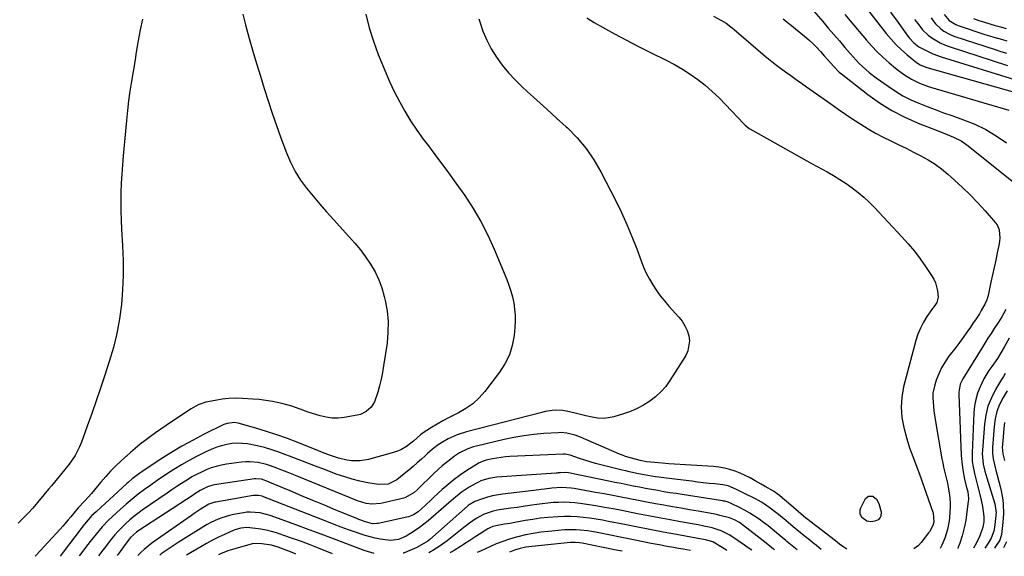
# Model space of a CAD drawing. Units: inches. Extents: x 1820413 to 1825653, y 431586 to 436888.
# Drawn here: x 1822653 to 1823131, y 431605 to 431866 of the extents above; entities that cross this region are included whole.
import ezdxf

# ---------------------------------------------------------------- set-up
doc = ezdxf.new("R2010")
doc.units = ezdxf.units.IN
doc.header["$MEASUREMENT"] = 0
doc.layers.add('7', color=7, linetype='Continuous')
doc.layers.add('8', color=7, linetype='Continuous')

msp = doc.modelspace()

# ---------------------------------------------------------------- linework, layer by layer
at = {"layer": '7', "color": 18}
for points in [[(1823056.17, 431881.89, 1968), (1823074.05, 431858.86, 1968), (1823076.38, 431856.06, 1968), (1823078.82, 431853.37, 1968), (1823081.44, 431850.86, 1968), (1823084.18, 431848.46, 1968), (1823088.74, 431844.73, 1968), (1823090.49, 431843.59, 1968), (1823092.43, 431842.78, 1968), (1823093.76, 431842.35, 1968), (1823143.91, 431828.28, 1968)], [(1823034.05, 431875.22, 1972), (1823043.12, 431864.64, 1972), (1823045.82, 431861.5, 1972), (1823048.52, 431858.35, 1972), (1823051.23, 431855.21, 1972), (1823053.93, 431852.07, 1972), (1823056.51, 431849.06, 1972), (1823059.41, 431845.86, 1972), (1823060.93, 431844.32, 1972), (1823064.07, 431841.36, 1972), (1823065.71, 431839.95, 1972), (1823069.12, 431837.31, 1972), (1823074.88, 431833.15, 1972), (1823078.45, 431830.77, 1972), (1823082.11, 431828.57, 1972), (1823085.93, 431826.65, 1972), (1823089.84, 431824.92, 1972), (1823093.85, 431823.35, 1972), (1823097.86, 431821.81, 1972), (1823101.9, 431820.33, 1972), (1823105.94, 431818.88, 1972), (1823111.53, 431816.92, 1972), (1823117.08, 431814.68, 1972), (1823122.46, 431812.11, 1972), (1823127.57, 431809.04, 1972), (1823132.5, 431805.65, 1972)], [(1822761.02, 431868.19, 1984), (1822762.33, 431862.99, 1984), (1822764.21, 431856.42, 1984), (1822765.96, 431850.32, 1984), (1822767.75, 431844.24, 1984), (1822769.57, 431838.16, 1984), (1822771.42, 431832.1, 1984), (1822773.34, 431826.05, 1984), (1822775.33, 431820.03, 1984), (1822777.41, 431814.04, 1984), (1822779.55, 431808.08, 1984), (1822782.23, 431800.81, 1984), (1822784.19, 431796.21, 1984), (1822786.43, 431791.77, 1984), (1822789.09, 431787.57, 1984), (1822792.04, 431783.53, 1984), (1822795.25, 431779.64, 1984), (1822798.5, 431775.8, 1984), (1822801.83, 431772.03, 1984), (1822805.2, 431768.29, 1984), (1822812.69, 431760.17, 1984), (1822815.53, 431756.93, 1984), (1822818.25, 431753.61, 1984), (1822820.79, 431750.14, 1984), (1822823.22, 431746.59, 1984), (1822825.35, 431742.88, 1984), (1822827.21, 431739.06, 1984), (1822828.67, 431735.07, 1984), (1822829.86, 431730.96, 1984), (1822830.31, 431729.04, 1984), (1822831.21, 431723.88, 1984), (1822831.72, 431718.69, 1984), (1822831.65, 431713.49, 1984), (1822831.18, 431708.26, 1984), (1822829.55, 431697.18, 1984), (1822829, 431693.93, 1984), (1822828.36, 431690.71, 1984), (1822827.58, 431687.52, 1984), (1822826.7, 431684.35, 1984), (1822825.16, 431679.68, 1984), (1822823.48, 431677.02, 1984), (1822821.1, 431674.9, 1984), (1822818.28, 431673.54, 1984), (1822816.73, 431673.14, 1984), (1822810.36, 431672.07, 1984), (1822807.4, 431671.79, 1984), (1822804.46, 431671.77, 1984), (1822801.54, 431672.16, 1984), (1822798.64, 431672.82, 1984), (1822794.94, 431673.96, 1984), (1822792.9, 431674.64, 1984), (1822788.86, 431676.12, 1984), (1822784.81, 431677.54, 1984), (1822780.67, 431678.67, 1984), (1822778.57, 431679.17, 1984), (1822775.42, 431679.83, 1984), (1822772.25, 431680.37, 1984), (1822769.06, 431680.76, 1984), (1822765.85, 431681.03, 1984), (1822760.89, 431681.32, 1984), (1822757.56, 431681.39, 1984), (1822754.24, 431681.28, 1984), (1822750.94, 431680.92, 1984), (1822747.65, 431680.39, 1984), (1822743.03, 431679.46, 1984), (1822739.31, 431678.21, 1984), (1822735.88, 431676.27, 1984), (1822726.3, 431669.92, 1984), (1822723.71, 431668.18, 1984), (1822721.14, 431666.42, 1984), (1822718.59, 431664.62, 1984), (1822716.06, 431662.79, 1984), (1822713.57, 431660.91, 1984), (1822711.12, 431658.99, 1984), (1822708.73, 431656.99, 1984), (1822706.37, 431654.95, 1984), (1822701.94, 431651, 1984), (1822699.31, 431648.54, 1984), (1822696.76, 431646.01, 1984), (1822694.34, 431643.35, 1984), (1822692, 431640.62, 1984), (1822690.43, 431638.69, 1984), (1822687.39, 431635.08, 1984), (1822684.23, 431631.57, 1984), (1822681.02, 431628.11, 1984), (1822679.94, 431626.89, 1984), (1822679.42, 431626.26, 1984), (1822677.4, 431623.78, 1984), (1822676.12, 431622.23, 1984), (1822673.49, 431619.19, 1984), (1822672.15, 431617.69, 1984), (1822660.54, 431605.03, 1984), (1822659.99, 431604.51, 1984)], [(1822820.87, 431868.23, 1982), (1822822.57, 431861.61, 1982), (1822824.64, 431855.09, 1982), (1822826.95, 431848.65, 1982), (1822828.17, 431845.56, 1982), (1822830.23, 431840.53, 1982), (1822832.41, 431835.55, 1982), (1822834.74, 431830.64, 1982), (1822837.19, 431825.78, 1982), (1822839.83, 431821.03, 1982), (1822842.62, 431816.38, 1982), (1822845.64, 431811.87, 1982), (1822848.8, 431807.45, 1982), (1822851.29, 431804.16, 1982), (1822855.78, 431798.16, 1982), (1822860.23, 431792.13, 1982), (1822864.61, 431786.06, 1982), (1822868.96, 431779.96, 1982), (1822873.06, 431773.72, 1982), (1822876.88, 431767.32, 1982), (1822880.26, 431760.68, 1982), (1822883.35, 431753.88, 1982), (1822889.43, 431739.23, 1982), (1822890.5, 431736.43, 1982), (1822891.44, 431733.58, 1982), (1822892.2, 431730.69, 1982), (1822892.83, 431727.75, 1982), (1822893.25, 431724.79, 1982), (1822893.51, 431721.82, 1982), (1822893.51, 431718.83, 1982), (1822893.35, 431715.84, 1982), (1822892.97, 431711.88, 1982), (1822892.09, 431707.07, 1982), (1822890.7, 431702.45, 1982), (1822888.56, 431698.14, 1982), (1822885.91, 431694.02, 1982), (1822878.72, 431684.71, 1982), (1822875.93, 431681.58, 1982), (1822872.91, 431678.75, 1982), (1822869.52, 431676.37, 1982), (1822865.88, 431674.28, 1982), (1822863.99, 431673.36, 1982), (1822861.14, 431671.92, 1982), (1822858.33, 431670.41, 1982), (1822855.58, 431668.8, 1982), (1822852.86, 431667.13, 1982), (1822848.32, 431664.21, 1982), (1822847.51, 431663.64, 1982), (1822844, 431660.55, 1982), (1822840.66, 431657.99, 1982), (1822837.84, 431656.3, 1982), (1822836.33, 431655.67, 1982), (1822834.77, 431655.15, 1982), (1822822.26, 431651.67, 1982), (1822818.09, 431650.93, 1982), (1822813.85, 431651, 1982), (1822811.66, 431651.32, 1982), (1822807.63, 431652.26, 1982), (1822803.69, 431653.6, 1982), (1822799.79, 431655.07, 1982), (1822797.86, 431655.83, 1982), (1822787.75, 431659.89, 1982), (1822782.72, 431661.81, 1982), (1822777.65, 431663.62, 1982), (1822772.53, 431665.27, 1982), (1822767.37, 431666.8, 1982), (1822758.72, 431669.21, 1982), (1822756.97, 431669.53, 1982), (1822753.45, 431669.2, 1982), (1822751.8, 431668.57, 1982), (1822742.31, 431663.87, 1982), (1822736.82, 431661.03, 1982), (1822731.41, 431658.05, 1982), (1822726.1, 431654.88, 1982), (1822720.88, 431651.58, 1982), (1822711.86, 431645.64, 1982), (1822710.89, 431644.99, 1982), (1822707.19, 431642.17, 1982), (1822705.42, 431640.65, 1982), (1822704.55, 431639.87, 1982), (1822689.64, 431626.19, 1982), (1822687.68, 431624.29, 1982), (1822685.83, 431622.29, 1982), (1822684.07, 431620.21, 1982), (1822683.22, 431619.15, 1982), (1822682.39, 431618.07, 1982), (1822673.61, 431606.51, 1982), (1822672.17, 431604.62, 1982)], [(1822989.98, 431867.25, 1976), (1822993.57, 431865.39, 1976), (1822996.1, 431863.87, 1976), (1822998.46, 431862.09, 1976), (1822999.23, 431861.47, 1976), (1822999.99, 431860.84, 1976), (1823015.15, 431847.89, 1976), (1823017.57, 431845.88, 1976), (1823020.02, 431843.92, 1976), (1823022.52, 431842.02, 1976), (1823025.05, 431840.16, 1976), (1823027.61, 431838.34, 1976), (1823030.18, 431836.52, 1976), (1823032.74, 431834.71, 1976), (1823035.31, 431832.9, 1976), (1823047.1, 431824.58, 1976), (1823050.65, 431822.11, 1976), (1823054.22, 431819.65, 1976), (1823057.81, 431817.24, 1976), (1823061.69, 431814.66, 1976), (1823065.22, 431812.45, 1976), (1823068.8, 431810.35, 1976), (1823072.48, 431808.41, 1976), (1823076.21, 431806.57, 1976), (1823080.12, 431804.73, 1976), (1823083.73, 431802.99, 1976), (1823087.32, 431801.2, 1976), (1823090.9, 431799.39, 1976), (1823094.38, 431797.42, 1976), (1823097.75, 431795.3, 1976), (1823100.94, 431792.94, 1976), (1823104.03, 431790.41, 1976), (1823107.27, 431787.54, 1976), (1823111.14, 431783.99, 1976), (1823114.91, 431780.34, 1976), (1823118.53, 431776.55, 1976), (1823122.07, 431772.66, 1976), (1823127.18, 431766.81, 1976), (1823127.96, 431765.72, 1976), (1823128.99, 431763.32, 1976), (1823129.29, 431759.28, 1976), (1823129.15, 431757.92, 1976), (1823128.94, 431756.57, 1976), (1823128.02, 431752.11, 1976), (1823127.27, 431748.53, 1976), (1823126.52, 431744.96, 1976), (1823125.74, 431741.39, 1976), (1823124.96, 431737.82, 1976), (1823123.54, 431731.41, 1976), (1823122.92, 431729.26, 1976), (1823122.06, 431727.2, 1976), (1823120.27, 431724.08, 1976), (1823119.33, 431722.54, 1976), (1823117.38, 431719.52, 1976), (1823116.37, 431718.03, 1976), (1823114.96, 431715.99, 1976), (1823113.22, 431713.51, 1976), (1823111.45, 431711.04, 1976), (1823109.65, 431708.6, 1976), (1823107.82, 431706.17, 1976), (1823104.53, 431701.85, 1976), (1823102.65, 431699.11, 1976), (1823100.97, 431696.27, 1976), (1823099.57, 431693.28, 1976), (1823098.37, 431690.19, 1976), (1823097.63, 431687.94, 1976), (1823096.73, 431683.8, 1976), (1823096.63, 431681.69, 1976), (1823096.96, 431677.42, 1976), (1823097.24, 431675.29, 1976), (1823097.89, 431671.03, 1976), (1823101.12, 431651.93, 1976), (1823101.48, 431649.94, 1976), (1823101.88, 431647.95, 1976), (1823102.8, 431644.01, 1976), (1823103.75, 431640.07, 1976), (1823104.15, 431638.22, 1976), (1823104.84, 431634.48, 1976), (1823105.11, 431630.72, 1976), (1823105.09, 431628.82, 1976), (1823104.81, 431623.25, 1976), (1823104.69, 431621.8, 1976), (1823103.89, 431617.51, 1976), (1823102.52, 431613.34, 1976), (1823101.11, 431609.94, 1976), (1823100.29, 431608.31, 1976)], [(1823076.03, 431869.29, 1966), (1823079.3, 431864.82, 1966), (1823084.56, 431857.61, 1966), (1823085.21, 431856.76, 1966), (1823087.38, 431854.37, 1966), (1823089.91, 431852.4, 1966), (1823090.84, 431851.86, 1966), (1823094.67, 431849.87, 1966), (1823096.63, 431848.98, 1966), (1823100.67, 431847.51, 1966), (1823138.47, 431835.79, 1966)], [(1823095.85, 431866.53, 1962), (1823096.86, 431865.02, 1962), (1823097.96, 431863.6, 1962), (1823100.54, 431861.08, 1962), (1823102, 431860.01, 1962), (1823105.15, 431858.29, 1962), (1823106.83, 431857.63, 1962), (1823127.56, 431850.86, 1962), (1823129.2, 431850.33, 1962), (1823132.49, 431849.35, 1962)], [(1822712.2, 431865.89, 1986), (1822711.17, 431860.7, 1986), (1822710.22, 431855.49, 1986), (1822710.05, 431854.5, 1986), (1822709.24, 431849.78, 1986), (1822708.45, 431845.05, 1986), (1822707.66, 431840.32, 1986), (1822706.87, 431835.58, 1986), (1822706.15, 431830.85, 1986), (1822705.49, 431826.1, 1986), (1822704.93, 431821.34, 1986), (1822704.44, 431816.57, 1986), (1822702.85, 431799.39, 1986), (1822702.48, 431794.93, 1986), (1822702.17, 431790.47, 1986), (1822701.94, 431786, 1986), (1822701.77, 431781.53, 1986), (1822701.7, 431777.06, 1986), (1822701.71, 431772.59, 1986), (1822701.84, 431768.12, 1986), (1822702.05, 431763.65, 1986), (1822702.54, 431755.58, 1986), (1822702.79, 431748.44, 1986), (1822702.83, 431741.31, 1986), (1822702.52, 431734.18, 1986), (1822701.99, 431727.05, 1986), (1822701.05, 431719.98, 1986), (1822699.81, 431712.98, 1986), (1822698.1, 431706.07, 1986), (1822696.08, 431699.23, 1986), (1822693.88, 431692.58, 1986), (1822691.8, 431686.37, 1986), (1822689.69, 431680.17, 1986), (1822687.53, 431673.98, 1986), (1822685.35, 431667.81, 1986), (1822682.58, 431660.06, 1986), (1822681.67, 431657.82, 1986), (1822679.42, 431653.54, 1986), (1822678.09, 431651.52, 1986), (1822676.55, 431649.42, 1986), (1822675.17, 431647.61, 1986), (1822672.32, 431644.09, 1986), (1822670.86, 431642.35, 1986), (1822667.94, 431638.88, 1986), (1822666.48, 431637.14, 1986), (1822658.83, 431628, 1986), (1822656.57, 431625.45, 1986), (1822654.21, 431623, 1986), (1822651.7, 431620.69, 1986)], [(1822928.42, 431866.45, 1978), (1822931.98, 431864.16, 1978), (1822936.04, 431861.87, 1978), (1822941.81, 431858.67, 1978), (1822947.62, 431855.55, 1978), (1822953.48, 431852.53, 1978), (1822959.38, 431849.59, 1978), (1822966.98, 431845.87, 1978), (1822970.99, 431843.77, 1978), (1822974.91, 431841.52, 1978), (1822978.71, 431839.06, 1978), (1822982.41, 431836.45, 1978), (1822985.97, 431833.64, 1978), (1822989.41, 431830.71, 1978), (1822992.7, 431827.6, 1978), (1822995.88, 431824.37, 1978), (1823004.76, 431814.87, 1978), (1823005.42, 431814.19, 1978), (1823007.27, 431812.69, 1978), (1823007.67, 431812.44, 1978), (1823017.19, 431807.04, 1978), (1823022.37, 431804.13, 1978), (1823027.56, 431801.23, 1978), (1823032.77, 431798.36, 1978), (1823037.99, 431795.51, 1978), (1823045.25, 431791.58, 1978), (1823048.41, 431789.78, 1978), (1823051.51, 431787.9, 1978), (1823054.52, 431785.89, 1978), (1823057.49, 431783.79, 1978), (1823060.35, 431781.56, 1978), (1823063.12, 431779.23, 1978), (1823065.76, 431776.75, 1978), (1823068.31, 431774.17, 1978), (1823081.6, 431759.99, 1978), (1823084.7, 431756.52, 1978), (1823087.69, 431752.95, 1978), (1823090.49, 431749.25, 1978), (1823093.18, 431745.45, 1978), (1823096.09, 431741.11, 1978), (1823097.1, 431739.36, 1978), (1823097.95, 431737.54, 1978), (1823098.95, 431733.64, 1978), (1823099.3, 431730.5, 1978), (1823098.56, 431728.03, 1978), (1823097.58, 431726.5, 1978), (1823097.07, 431725.75, 1978), (1823096.55, 431725, 1978), (1823093.84, 431721.14, 1978), (1823092.13, 431718.39, 1978), (1823090.62, 431715.55, 1978), (1823089.42, 431712.56, 1978), (1823088.43, 431709.47, 1978), (1823082.49, 431686.95, 1978), (1823081.59, 431681.99, 1978), (1823081.22, 431677.03, 1978), (1823081.63, 431672.08, 1978), (1823082.57, 431667.12, 1978), (1823084.07, 431661.61, 1978), (1823085.4, 431657.26, 1978), (1823086.17, 431655.13, 1978), (1823087.84, 431650.9, 1978), (1823089.45, 431646.65, 1978), (1823090.22, 431644.51, 1978), (1823096.68, 431626.07, 1978), (1823096.81, 431625.69, 1978), (1823097.12, 431621.08, 1978), (1823096.68, 431619.57, 1978), (1823095.01, 431616.5, 1978), (1823094.57, 431615.88, 1978), (1823090.95, 431611.19, 1978), (1823089.72, 431609.85, 1978), (1823087.42, 431608.19, 1978)], [(1823023.85, 431866, 1974), (1823025.86, 431864.37, 1974), (1823027.87, 431862.74, 1974), (1823029.88, 431861.1, 1974), (1823034.23, 431857.54, 1974), (1823036.29, 431855.78, 1974), (1823038.3, 431853.95, 1974), (1823040.21, 431852.03, 1974), (1823042.07, 431850.05, 1974), (1823043.89, 431848.01, 1974), (1823045.68, 431846, 1974), (1823048.34, 431842.96, 1974), (1823051.16, 431840.03, 1974), (1823052.2, 431839.16, 1974), (1823065, 431829.2, 1974), (1823070.77, 431825.1, 1974), (1823076.75, 431821.34, 1974), (1823083.03, 431818.12, 1974), (1823089.51, 431815.25, 1974), (1823098.87, 431811.58, 1974), (1823100.83, 431810.81, 1974), (1823104.72, 431809.24, 1974), (1823106.67, 431808.44, 1974), (1823110.4, 431806.58, 1974), (1823112.15, 431805.44, 1974), (1823113.83, 431804.21, 1974), (1823136.75, 431785.83, 1974)], [(1823087.79, 431865.69, 1964), (1823089.32, 431863.66, 1964), (1823091.61, 431860.64, 1964), (1823094.38, 431858.09, 1964), (1823096.21, 431856.78, 1964), (1823100.27, 431854.32, 1964), (1823102.43, 431853.35, 1964), (1823104.65, 431852.51, 1964), (1823133.02, 431843.32, 1964)], [(1823116.5, 431866.1, 1958), (1823119.11, 431865.23, 1958), (1823121.74, 431864.39, 1958), (1823124.37, 431863.59, 1958), (1823127.01, 431862.8, 1958), (1823129.66, 431862.04, 1958), (1823132.31, 431861.29, 1958)], [(1823132.17, 431724.51, 1974), (1823130.2, 431721.06, 1974), (1823128.57, 431718.48, 1974), (1823126.56, 431715.38, 1974), (1823125.01, 431712.98, 1974), (1823123.47, 431710.56, 1974), (1823121.95, 431708.14, 1974), (1823120.44, 431705.71, 1974), (1823111.24, 431690.83, 1974), (1823110.02, 431688.18, 1974), (1823109.44, 431685.31, 1974), (1823109.38, 431684.33, 1974), (1823109.38, 431683.35, 1974), (1823110.53, 431653.61, 1974), (1823110.91, 431648.94, 1974), (1823111.25, 431646.62, 1974), (1823112.15, 431642.01, 1974), (1823112.94, 431638.59, 1974), (1823113.66, 431635.82, 1974), (1823114.02, 431632.6, 1974), (1823113.99, 431631.95, 1974), (1823113.93, 431631.3, 1974), (1823113.09, 431624.75, 1974), (1823112.69, 431622.17, 1974), (1823112.21, 431619.61, 1974), (1823111.6, 431617.07, 1974), (1823110.9, 431614.55, 1974), (1823109.8, 431610.91, 1974), (1823109.07, 431608.9, 1974), (1823108.84, 431608.38, 1974)], [(1823133.85, 431710.7, 1972), (1823131.33, 431706.18, 1972), (1823129.78, 431703.45, 1972), (1823128.15, 431700.77, 1972), (1823125.33, 431696.89, 1972), (1823123.96, 431694.92, 1972), (1823121.52, 431690.81, 1972), (1823120.45, 431688.67, 1972), (1823119.69, 431687.01, 1972), (1823118.49, 431683.96, 1972), (1823117.54, 431680.85, 1972), (1823116.96, 431677.64, 1972), (1823116.63, 431674.38, 1972), (1823115.79, 431654.89, 1972), (1823115.88, 431650.85, 1972), (1823116.12, 431648.84, 1972), (1823116.9, 431644.85, 1972), (1823117.36, 431642.87, 1972), (1823118.37, 431638.93, 1972), (1823119.89, 431633.34, 1972), (1823120.73, 431629.62, 1972), (1823121.03, 431627.74, 1972), (1823121.46, 431623.74, 1972), (1823121.46, 431621.21, 1972), (1823121, 431618.73, 1972), (1823119.48, 431614.5, 1972), (1823117.92, 431611, 1972), (1823116.52, 431608.44, 1972)], [(1823132.77, 431685.01, 1968), (1823130.82, 431681.79, 1968), (1823129.19, 431678.43, 1968), (1823127.87, 431674.99, 1968), (1823127.02, 431671.39, 1968), (1823126.47, 431667.71, 1968), (1823125.66, 431657.48, 1968), (1823125.64, 431654.67, 1968), (1823126.02, 431651.88, 1968), (1823126.65, 431649.12, 1968), (1823126.99, 431647.75, 1968), (1823127.35, 431646.37, 1968), (1823129.46, 431638.52, 1968), (1823129.97, 431636.36, 1968), (1823130.69, 431632.01, 1968), (1823130.91, 431629.81, 1968), (1823131.02, 431625.39, 1968), (1823130.92, 431623.19, 1968), (1823130.75, 431620.98, 1968), (1823130.14, 431615.13, 1968), (1823129.22, 431612.43, 1968), (1823127.22, 431609.34, 1968), (1823126.71, 431608.53, 1968)], [(1823131.58, 431669.65, 1966), (1823131.15, 431666.77, 1966), (1823130.52, 431658.77, 1966), (1823130.48, 431657.67, 1966), (1823130.8, 431654.4, 1966), (1823131.52, 431651.16, 1966)], [(1823054.88, 431607.91, 1978), (1823053.39, 431608.94, 1978), (1823051.34, 431610.45, 1978), (1823050.32, 431611.22, 1978), (1823049.31, 431611.99, 1978), (1823040.23, 431618.96, 1978), (1823036.93, 431621.54, 1978), (1823035.64, 431622.6, 1978), (1823034.99, 431623.14, 1978), (1823025.32, 431631.34, 1978), (1823024.68, 431631.88, 1978), (1823022.05, 431634.1, 1978), (1823019.14, 431636.14, 1978), (1823015.17, 431638.4, 1978), (1823013.2, 431639.55, 1978), (1823010.2, 431641.31, 1978), (1823007.84, 431642.62, 1978), (1823005.43, 431643.84, 1978), (1823002.97, 431644.92, 1978), (1823000.47, 431645.92, 1978), (1822997.9, 431646.74, 1978), (1822995.31, 431647.41, 1978), (1822992.67, 431647.85, 1978), (1822990, 431648.14, 1978), (1822968.31, 431649.55, 1978), (1822966.6, 431649.67, 1978), (1822963.18, 431649.94, 1978), (1822959.3, 431650.28, 1978), (1822957.44, 431650.5, 1978), (1822954.37, 431651.06, 1978), (1822950.16, 431652.18, 1978), (1822947.22, 431653.14, 1978), (1822945.78, 431653.69, 1978), (1822944.35, 431654.27, 1978), (1822925.23, 431662.49, 1978), (1822922.64, 431663.47, 1978), (1822918.62, 431664.45, 1978), (1822915.88, 431664.67, 1978), (1822914.5, 431664.64, 1978), (1822907.49, 431664.18, 1978), (1822902.61, 431663.74, 1978), (1822897.76, 431663.13, 1978), (1822892.95, 431662.29, 1978), (1822888.16, 431661.28, 1978), (1822874.73, 431658.11, 1978), (1822873.29, 431657.72, 1978), (1822870.48, 431656.76, 1978), (1822866.47, 431654.8, 1978), (1822863.99, 431653.16, 1978), (1822862.15, 431651.81, 1978), (1822860.07, 431650.21, 1978), (1822858.04, 431648.54, 1978), (1822856.08, 431646.79, 1978), (1822854.17, 431644.98, 1978), (1822845.93, 431636.81, 1978), (1822844.46, 431635.49, 1978), (1822840.23, 431633.07, 1978), (1822839.29, 431632.8, 1978), (1822828.2, 431630.25, 1978), (1822823.87, 431629.85, 1978), (1822820.97, 431630.19, 1978), (1822816.78, 431631.43, 1978), (1822787.47, 431643.43, 1978), (1822785.01, 431644.44, 1978), (1822782.54, 431645.43, 1978), (1822780.08, 431646.42, 1978), (1822777.61, 431647.4, 1978), (1822774.57, 431648.53, 1978), (1822772.61, 431649.15, 1978), (1822768.59, 431650.09, 1978), (1822764.51, 431650.5, 1978), (1822762.47, 431650.45, 1978), (1822760.42, 431650.27, 1978), (1822753.14, 431649.29, 1978), (1822750.6, 431648.84, 1978), (1822748.1, 431648.26, 1978), (1822745.65, 431647.48, 1978), (1822743.24, 431646.57, 1978), (1822740.89, 431645.5, 1978), (1822738.57, 431644.36, 1978), (1822736.31, 431643.11, 1978), (1822734.1, 431641.78, 1978), (1822731.27, 431639.98, 1978), (1822728.89, 431638.43, 1978), (1822726.52, 431636.85, 1978), (1822724.17, 431635.25, 1978), (1822712.11, 431626.91, 1978), (1822710.04, 431625.42, 1978), (1822708.01, 431623.87, 1978), (1822706.05, 431622.23, 1978), (1822704.13, 431620.54, 1978), (1822702.3, 431618.77, 1978), (1822700.52, 431616.94, 1978), (1822698.84, 431615.02, 1978), (1822697.22, 431613.05, 1978), (1822693.57, 431608.35, 1978), (1822692.95, 431607.56, 1978), (1822691.74, 431605.98, 1978), (1822690.82, 431604.78, 1978)], [(1823042.42, 431607.81, 1976), (1823040.02, 431609.76, 1976), (1823039.01, 431610.57, 1976), (1823035.97, 431612.96, 1976), (1823034.14, 431614.41, 1976), (1823032.32, 431615.88, 1976), (1823028.71, 431618.85, 1976), (1823025.13, 431621.86, 1976), (1823021.65, 431624.81, 1976), (1823020.33, 431625.9, 1976), (1823017.62, 431627.97, 1976), (1823014.8, 431629.88, 1976), (1823013.34, 431630.78, 1976), (1823010.35, 431632.41, 1976), (1823004.83, 431635.18, 1976), (1823003.09, 431636.06, 1976), (1823001.21, 431637.04, 1976), (1822997.1, 431638.77, 1976), (1822994.49, 431639.3, 1976), (1822990.65, 431639.71, 1976), (1822987.84, 431640.01, 1976), (1822985.03, 431640.33, 1976), (1822982.23, 431640.65, 1976), (1822979.42, 431640.99, 1976), (1822967.01, 431642.49, 1976), (1822963.42, 431642.97, 1976), (1822961.63, 431643.25, 1976), (1822958.06, 431643.85, 1976), (1822956.28, 431644.18, 1976), (1822952.72, 431644.87, 1976), (1822949.1, 431645.64, 1976), (1822947.31, 431646.05, 1976), (1822945.53, 431646.48, 1976), (1822935.13, 431649.06, 1976), (1822932.53, 431649.74, 1976), (1822929.95, 431650.47, 1976), (1822927.38, 431651.28, 1976), (1822924.84, 431652.14, 1976), (1822920.23, 431653.75, 1976), (1822917.82, 431654.26, 1976), (1822917.33, 431654.28, 1976), (1822916.84, 431654.27, 1976), (1822890.99, 431652.99, 1976), (1822888.87, 431652.84, 1976), (1822884.65, 431652.3, 1976), (1822882.56, 431651.92, 1976), (1822879.4, 431651.27, 1976), (1822877.91, 431650.85, 1976), (1822876.48, 431650.23, 1976), (1822876.03, 431649.98, 1976), (1822875.59, 431649.72, 1976), (1822870.02, 431646.23, 1976), (1822866.87, 431644.12, 1976), (1822863.8, 431641.9, 1976), (1822860.87, 431639.51, 1976), (1822858.02, 431637, 1976), (1822854, 431633.26, 1976), (1822852.62, 431631.98, 1976), (1822849.84, 431629.41, 1976), (1822846.31, 431626.21, 1976), (1822844.09, 431624.73, 1976), (1822841.61, 431623.74, 1976), (1822840.75, 431623.51, 1976), (1822826.96, 431620.55, 1976), (1822826.27, 431620.44, 1976), (1822824.18, 431620.39, 1976), (1822820.64, 431621.28, 1976), (1822817.47, 431622.46, 1976), (1822816.43, 431622.88, 1976), (1822806.33, 431627.02, 1976), (1822800.74, 431629.32, 1976), (1822795.16, 431631.63, 1976), (1822789.58, 431633.96, 1976), (1822784.01, 431636.3, 1976), (1822774.23, 431640.42, 1976), (1822773.55, 431640.7, 1976), (1822770.1, 431642.01, 1976), (1822767.35, 431642.26, 1976), (1822766.79, 431642.2, 1976), (1822747.29, 431639.22, 1976), (1822746.4, 431639.05, 1976), (1822743.8, 431638.28, 1976), (1822740.36, 431636.54, 1976), (1822737.75, 431634.89, 1976), (1822736.89, 431634.33, 1976), (1822710.01, 431616.76, 1976), (1822709.35, 431616.31, 1976), (1822706.35, 431613.65, 1976), (1822703.85, 431610.31, 1976), (1822701.44, 431606.92, 1976), (1822700.45, 431605.49, 1976), (1822699.98, 431604.86, 1976)], [(1823030.68, 431607.71, 1974), (1823028.26, 431609.56, 1974), (1823026.71, 431610.83, 1974), (1823025.69, 431611.69, 1974), (1823025.18, 431612.13, 1974), (1823020.67, 431615.99, 1974), (1823018.61, 431617.71, 1974), (1823016.51, 431619.39, 1974), (1823014.36, 431621.02, 1974), (1823012.19, 431622.6, 1974), (1823009.96, 431624.1, 1974), (1823007.68, 431625.53, 1974), (1823005.34, 431626.85, 1974), (1823002.96, 431628.09, 1974), (1822998.63, 431630.23, 1974), (1822997.09, 431630.86, 1974), (1822995.48, 431631.29, 1974), (1822994.93, 431631.39, 1974), (1822994.38, 431631.49, 1974), (1822974.73, 431634.52, 1974), (1822971.76, 431634.99, 1974), (1822968.8, 431635.47, 1974), (1822965.83, 431635.96, 1974), (1822962.87, 431636.46, 1974), (1822959.91, 431636.99, 1974), (1822956.96, 431637.53, 1974), (1822954, 431638.09, 1974), (1822951.06, 431638.67, 1974), (1822951, 431638.68, 1974), (1822948.02, 431639.28, 1974), (1822945.05, 431639.88, 1974), (1822942.08, 431640.48, 1974), (1822939.1, 431641.08, 1974), (1822919.41, 431645.06, 1974), (1822917.99, 431645.25, 1974), (1822915.53, 431645.16, 1974), (1822914.5, 431645.05, 1974), (1822913.98, 431645, 1974), (1822913.47, 431644.97, 1974), (1822884.62, 431642.96, 1974), (1822880.66, 431642.37, 1974), (1822876.85, 431641.18, 1974), (1822875.64, 431640.62, 1974), (1822874.46, 431640.01, 1974), (1822871.22, 431638.16, 1974), (1822867.26, 431635.55, 1974), (1822863.59, 431632.54, 1974), (1822862.39, 431631.51, 1974), (1822861.19, 431630.47, 1974), (1822851.16, 431621.74, 1974), (1822849.14, 431620.08, 1974), (1822847.06, 431618.49, 1974), (1822844.9, 431617.01, 1974), (1822842.69, 431615.61, 1974), (1822840.46, 431614.29, 1974), (1822836.84, 431612.76, 1974), (1822832.93, 431612.23, 1974), (1822831.61, 431612.3, 1974), (1822827.93, 431612.86, 1974), (1822825.45, 431613.36, 1974), (1822823, 431613.93, 1974), (1822820.57, 431614.62, 1974), (1822818.16, 431615.4, 1974), (1822815.91, 431616.18, 1974), (1822812.4, 431617.43, 1974), (1822808.9, 431618.71, 1974), (1822805.42, 431620.03, 1974), (1822801.95, 431621.37, 1974), (1822771.13, 431633.52, 1974), (1822770.53, 431633.73, 1974), (1822768.68, 431634.14, 1974), (1822766.78, 431634.15, 1974), (1822766.15, 431634.07, 1974), (1822747.99, 431630.93, 1974), (1822747.4, 431630.81, 1974), (1822744.54, 431629.81, 1974), (1822741.67, 431628.1, 1974), (1822740.25, 431627.21, 1974), (1822737.46, 431625.37, 1974), (1822736.08, 431624.42, 1974), (1822717.5, 431611.36, 1974), (1822715.96, 431610.22, 1974), (1822712.99, 431607.78, 1974), (1822711.57, 431606.48, 1974), (1822710.02, 431604.95, 1974)], [(1823019.63, 431607.61, 1972), (1823019.14, 431607.98, 1972), (1823015.56, 431610.85, 1972), (1823014.12, 431611.99, 1972), (1823011.24, 431614.25, 1972), (1823004.04, 431619.85, 1972), (1823002.58, 431620.89, 1972), (1823000.23, 431622.21, 1972), (1822997.73, 431623.17, 1972), (1822993.1, 431624.43, 1972), (1822991.49, 431624.79, 1972), (1822989.87, 431625.1, 1972), (1822982.49, 431626.42, 1972), (1822978.35, 431627.16, 1972), (1822974.2, 431627.9, 1972), (1822970.06, 431628.63, 1972), (1822965.91, 431629.36, 1972), (1822961.77, 431630.11, 1972), (1822957.63, 431630.87, 1972), (1822953.5, 431631.67, 1972), (1822949.31, 431632.49, 1972), (1822945.16, 431633.31, 1972), (1822941, 431634.11, 1972), (1822936.83, 431634.88, 1972), (1822932.66, 431635.63, 1972), (1822922.29, 431637.46, 1972), (1822920.75, 431637.69, 1972), (1822916.08, 431637.96, 1972), (1822911.4, 431637.69, 1972), (1822907.81, 431637.25, 1972), (1822906.1, 431637.03, 1972), (1822902.67, 431636.61, 1972), (1822887.34, 431634.74, 1972), (1822882.42, 431633.88, 1972), (1822880, 431633.24, 1972), (1822877.61, 431632.51, 1972), (1822873.89, 431631.23, 1972), (1822871.11, 431629.61, 1972), (1822870.69, 431629.27, 1972), (1822870.28, 431628.92, 1972), (1822852.09, 431612.76, 1972), (1822851.06, 431611.94, 1972), (1822849.97, 431611.21, 1972), (1822845.62, 431608.84, 1972), (1822841.21, 431606.78, 1972), (1822839.15, 431606.06, 1972)], [(1822824.87, 431605.93, 1972), (1822820.11, 431607.38, 1972), (1822811.18, 431610.75, 1972), (1822805.2, 431613, 1972), (1822799.22, 431615.23, 1972), (1822793.24, 431617.46, 1972), (1822787.25, 431619.67, 1972), (1822774.33, 431624.44, 1972), (1822769.56, 431625.71, 1972), (1822764.65, 431626.07, 1972), (1822763.01, 431625.94, 1972), (1822761.38, 431625.71, 1972), (1822756.49, 431624.8, 1972), (1822754.58, 431624.38, 1972), (1822750.83, 431623.27, 1972), (1822749, 431622.57, 1972), (1822745.45, 431620.91, 1972), (1822743.73, 431619.97, 1972), (1822742.04, 431618.98, 1972), (1822729.52, 431611.18, 1972), (1822728.07, 431610.26, 1972), (1822725.21, 431608.36, 1972), (1822721.37, 431605.65, 1972), (1822720.67, 431605.04, 1972)], [(1822996.49, 431607.41, 1968), (1822996.25, 431607.56, 1968), (1822993.36, 431609.35, 1968), (1822989.62, 431611.57, 1968), (1822986.05, 431612.46, 1968), (1822983.36, 431612.98, 1968), (1822972.05, 431615.07, 1968), (1822965.51, 431616.3, 1968), (1822958.98, 431617.54, 1968), (1822952.46, 431618.81, 1968), (1822945.94, 431620.09, 1968), (1822938.98, 431621.48, 1968), (1822935.93, 431622.05, 1968), (1822932.89, 431622.57, 1968), (1822929.83, 431623.03, 1968), (1822926.76, 431623.44, 1968), (1822923.69, 431623.73, 1968), (1822920.61, 431623.91, 1968), (1822917.52, 431623.91, 1968), (1822914.44, 431623.79, 1968), (1822909.46, 431623.39, 1968), (1822905.76, 431622.99, 1968), (1822902.07, 431622.48, 1968), (1822898.39, 431621.88, 1968), (1822890.95, 431620.55, 1968), (1822888.33, 431620.08, 1968), (1822884.1, 431619.33, 1968), (1822882.6, 431618.96, 1968), (1822881.18, 431618.39, 1968), (1822880.29, 431617.88, 1968), (1822874.44, 431614.11, 1968), (1822872.94, 431613.14, 1968), (1822871.45, 431612.17, 1968), (1822868.47, 431610.22, 1968), (1822866.98, 431609.25, 1968), (1822863.93, 431607.41, 1968), (1822862.39, 431606.52, 1968), (1822861.9, 431606.25, 1968)], [(1822978.76, 431607.26, 1966), (1822975.21, 431607.91, 1966), (1822972.91, 431608.33, 1966), (1822970.6, 431608.76, 1966), (1822967.43, 431609.35, 1966), (1822963.55, 431610.07, 1966), (1822959.66, 431610.81, 1966), (1822955.78, 431611.57, 1966), (1822951.9, 431612.34, 1966), (1822932.57, 431616.19, 1966), (1822930.7, 431616.54, 1966), (1822928.83, 431616.84, 1966), (1822925.06, 431617.3, 1966), (1822923.17, 431617.43, 1966), (1822919.39, 431617.44, 1966), (1822917.5, 431617.32, 1966), (1822909.78, 431616.63, 1966), (1822906, 431616.2, 1966), (1822902.24, 431615.64, 1966), (1822898.51, 431614.89, 1966), (1822894.8, 431614.01, 1966), (1822894.03, 431613.8, 1966), (1822890.76, 431612.85, 1966), (1822887.53, 431611.78, 1966), (1822884.36, 431610.55, 1966), (1822881.23, 431609.2, 1966), (1822877, 431607.25, 1966), (1822875.11, 431606.37, 1966)], [(1822786.79, 431605.61, 1968), (1822785.93, 431605.97, 1968), (1822782.96, 431607.2, 1968), (1822778.29, 431608.93, 1968), (1822775.06, 431609.88, 1968), (1822770.31, 431610.64, 1968), (1822766.3, 431610.75, 1968), (1822765.52, 431610.57, 1968), (1822757.24, 431608.22, 1968), (1822753.77, 431607.12, 1968), (1822750.13, 431605.7, 1968), (1822749.19, 431605.28, 1968)], [(1822945.61, 431606.97, 1964), (1822941.81, 431607.73, 1964), (1822926.19, 431610.9, 1964), (1822924.77, 431611.14, 1964), (1822922.64, 431611.31, 1964), (1822920.5, 431611.23, 1964), (1822901.61, 431609.28, 1964), (1822898.79, 431608.89, 1964), (1822896, 431608.3, 1964), (1822893.26, 431607.5, 1964), (1822890.76, 431606.5, 1964)], [(1823132.59, 431611.58, 1966), (1823131.18, 431608.91, 1966), (1823130.99, 431608.57, 1966)], [(1822839.15, 431606.06, 1972), (1822839.11, 431606.06, 1972)]]:
    msp.add_polyline3d(points, dxfattribs=at)
at = {"layer": '8', "color": 18}
for points in [[(1823053.95, 431868.08, 1970), (1823056.46, 431865.09, 1970), (1823064.44, 431855.58, 1970), (1823067.01, 431852.68, 1970), (1823069.68, 431849.87, 1970), (1823072.49, 431847.21, 1970), (1823075.4, 431844.65, 1970), (1823078.59, 431841.99, 1970), (1823080, 431840.86, 1970), (1823082.91, 431838.72, 1970), (1823086.28, 431836.58, 1970), (1823090.12, 431834.7, 1970), (1823094.16, 431833.24, 1970), (1823095.52, 431832.81, 1970), (1823133.71, 431821.58, 1970)], [(1823102.21, 431868.15, 1960), (1823104.69, 431865.25, 1960), (1823107.89, 431863.21, 1960), (1823109.08, 431862.73, 1960), (1823122.06, 431858.44, 1960), (1823124.18, 431857.75, 1960), (1823126.3, 431857.09, 1960), (1823130.58, 431855.85, 1960), (1823132.73, 431855.27, 1960)], [(1822875.86, 431865.98, 1980), (1822876.28, 431864.56, 1980), (1822877.84, 431860.03, 1980), (1822879.66, 431855.63, 1980), (1822881.89, 431851.42, 1980), (1822884.38, 431847.34, 1980), (1822887.21, 431843.46, 1980), (1822890.21, 431839.74, 1980), (1822893.47, 431836.24, 1980), (1822896.91, 431832.89, 1980), (1822899.32, 431830.71, 1980), (1822904.09, 431826.39, 1980), (1822908.86, 431822.06, 1980), (1822913.63, 431817.73, 1980), (1822918.39, 431813.39, 1980), (1822918.92, 431812.9, 1980), (1822923.66, 431808.09, 1980), (1822928.01, 431802.98, 1980), (1822931.79, 431797.44, 1980), (1822935.18, 431791.61, 1980), (1822942.44, 431777.44, 1980), (1822945.24, 431771.71, 1980), (1822947.9, 431765.93, 1980), (1822950.34, 431760.04, 1980), (1822952.64, 431754.1, 1980), (1822954.78, 431748.22, 1980), (1822955.99, 431745.21, 1980), (1822957.31, 431742.26, 1980), (1822958.82, 431739.4, 1980), (1822960.44, 431736.6, 1980), (1822962.23, 431733.89, 1980), (1822964.11, 431731.25, 1980), (1822966.13, 431728.72, 1980), (1822968.25, 431726.27, 1980), (1822973.1, 431720.92, 1980), (1822974.71, 431718.87, 1980), (1822976.09, 431716.69, 1980), (1822977.15, 431714.33, 1980), (1822977.98, 431711.85, 1980), (1822978.29, 431709.34, 1980), (1822977.53, 431704.52, 1980), (1822976.46, 431702.22, 1980), (1822968.81, 431690.09, 1980), (1822966.73, 431687.2, 1980), (1822964.44, 431684.52, 1980), (1822961.83, 431682.14, 1980), (1822959.02, 431679.97, 1980), (1822955.97, 431678.1, 1980), (1822952.83, 431676.42, 1980), (1822949.55, 431675.03, 1980), (1822946.17, 431673.84, 1980), (1822941.57, 431672.43, 1980), (1822938.93, 431671.86, 1980), (1822936.29, 431671.57, 1980), (1822933.64, 431671.7, 1980), (1822930.97, 431672.13, 1980), (1822927.88, 431672.88, 1980), (1822923.4, 431674, 1980), (1822920.03, 431674.87, 1980), (1822916.66, 431675.47, 1980), (1822913.23, 431675.55, 1980), (1822911.51, 431675.41, 1980), (1822908.11, 431674.88, 1980), (1822906.43, 431674.5, 1980), (1822869.89, 431664.99, 1980), (1822865.35, 431663.54, 1980), (1822860.99, 431661.59, 1980), (1822858.13, 431660.06, 1980), (1822855.56, 431658.39, 1980), (1822853.16, 431656.48, 1980), (1822850.84, 431654.46, 1980), (1822849.7, 431653.42, 1980), (1822847.94, 431651.78, 1980), (1822845.9, 431649.94, 1980), (1822843.84, 431648.13, 1980), (1822841.74, 431646.37, 1980), (1822839.61, 431644.65, 1980), (1822835.96, 431641.76, 1980), (1822831.74, 431639.65, 1980), (1822827.05, 431639.44, 1980), (1822821.8, 431640.33, 1980), (1822818.03, 431641.09, 1980), (1822814.29, 431641.99, 1980), (1822810.61, 431643.1, 1980), (1822806.96, 431644.35, 1980), (1822800.73, 431646.68, 1980), (1822796.46, 431648.29, 1980), (1822792.2, 431649.93, 1980), (1822787.94, 431651.58, 1980), (1822783.69, 431653.26, 1980), (1822782.03, 431653.92, 1980), (1822778.59, 431655.19, 1980), (1822775.12, 431656.36, 1980), (1822771.6, 431657.37, 1980), (1822768.05, 431658.27, 1980), (1822763.4, 431659.2, 1980), (1822760.87, 431659.47, 1980), (1822758.32, 431659.48, 1980), (1822755.77, 431659.32, 1980), (1822753.24, 431658.9, 1980), (1822750.75, 431658.33, 1980), (1822748.33, 431657.53, 1980), (1822745.95, 431656.57, 1980), (1822742.74, 431655.1, 1980), (1822738.84, 431653.2, 1980), (1822734.99, 431651.2, 1980), (1822731.23, 431649.03, 1980), (1822727.53, 431646.76, 1980), (1822725.63, 431645.54, 1980), (1822722.47, 431643.47, 1980), (1822719.34, 431641.35, 1980), (1822716.25, 431639.18, 1980), (1822713.19, 431636.97, 1980), (1822710.19, 431634.68, 1980), (1822707.23, 431632.33, 1980), (1822704.35, 431629.89, 1980), (1822701.51, 431627.4, 1980), (1822697.52, 431623.77, 1980), (1822695.85, 431622.18, 1980), (1822692.65, 431618.84, 1980), (1822689.66, 431615.31, 1980), (1822686.77, 431611.69, 1980), (1822684.54, 431608.8, 1980), (1822682.71, 431606.43, 1980), (1822681.36, 431604.7, 1980)], [(1823131.91, 431693.42, 1970), (1823130.98, 431692.02, 1970), (1823130.09, 431690.58, 1970), (1823127.17, 431685.65, 1970), (1823125.15, 431681.64, 1970), (1823123.52, 431677.5, 1970), (1823122.46, 431673.18, 1970), (1823121.8, 431668.73, 1970), (1823120.8, 431656.18, 1970), (1823120.74, 431654.47, 1970), (1823120.78, 431652.76, 1970), (1823121.24, 431649.36, 1970), (1823122.03, 431646.01, 1970), (1823122.49, 431644.34, 1970), (1823122.97, 431642.69, 1970), (1823126.86, 431630.01, 1970), (1823127.43, 431625.73, 1970), (1823127.39, 431625.01, 1970), (1823127.33, 431624.29, 1970), (1823126.67, 431618.56, 1970), (1823126.39, 431616.73, 1970), (1823125.07, 431613.26, 1970), (1823123.6, 431610.84, 1970), (1823122, 431608.49, 1970)], [(1823069.3, 431632.24, 1980), (1823070.44, 431630.13, 1980), (1823071.54, 431626.21, 1980), (1823071.36, 431624, 1980), (1823071.05, 431623.34, 1980), (1823070.1, 431622.33, 1980), (1823068.51, 431621.6, 1980), (1823066.54, 431621.24, 1980), (1823064.58, 431621.63, 1980), (1823062.23, 431623.46, 1980), (1823061.38, 431625.25, 1980), (1823061.39, 431627.13, 1980), (1823061.7, 431628.07, 1980), (1823063.98, 431632.57, 1980), (1823065.46, 431633.85, 1980), (1823067.42, 431633.71, 1980), (1823069.3, 431632.24, 1980)], [(1823008.64, 431607.52, 1970), (1823006.43, 431608.98, 1970), (1823005.12, 431609.88, 1970), (1822998.94, 431614.13, 1970), (1822997.68, 431614.94, 1970), (1822993.68, 431616.98, 1970), (1822989.4, 431618.36, 1970), (1822987.94, 431618.69, 1970), (1822985.27, 431619.21, 1970), (1822982.46, 431619.76, 1970), (1822979.65, 431620.29, 1970), (1822976.84, 431620.81, 1970), (1822974.02, 431621.33, 1970), (1822968.98, 431622.24, 1970), (1822963.64, 431623.21, 1970), (1822958.31, 431624.21, 1970), (1822952.98, 431625.24, 1970), (1822947.66, 431626.29, 1970), (1822945.4, 431626.74, 1970), (1822941.18, 431627.55, 1970), (1822936.94, 431628.32, 1970), (1822932.69, 431629.04, 1970), (1822928.44, 431629.71, 1970), (1822925.16, 431630.2, 1970), (1822922.54, 431630.52, 1970), (1822919.91, 431630.74, 1970), (1822917.27, 431630.81, 1970), (1822914.63, 431630.77, 1970), (1822911.99, 431630.62, 1970), (1822909.35, 431630.41, 1970), (1822906.72, 431630.12, 1970), (1822904.1, 431629.77, 1970), (1822900.42, 431629.22, 1970), (1822897.44, 431628.78, 1970), (1822894.46, 431628.34, 1970), (1822891.49, 431627.91, 1970), (1822885.71, 431627.07, 1970), (1822882.76, 431626.5, 1970), (1822878.49, 431625.07, 1970), (1822874.55, 431622.92, 1970), (1822871.31, 431620.63, 1970), (1822869.92, 431619.58, 1970), (1822868.54, 431618.51, 1970), (1822860.4, 431612.03, 1970), (1822857.02, 431609.56, 1970), (1822853.47, 431607.33, 1970), (1822852.27, 431606.62, 1970), (1822851.47, 431606.16, 1970)], [(1822804.64, 431605.76, 1970), (1822797.92, 431608.48, 1970), (1822793.73, 431610.13, 1970), (1822789.51, 431611.73, 1970), (1822785.27, 431613.24, 1970), (1822781, 431614.7, 1970), (1822777.45, 431615.88, 1970), (1822774.93, 431616.62, 1970), (1822772.39, 431617.25, 1970), (1822769.81, 431617.72, 1970), (1822767.21, 431618.08, 1970), (1822762.95, 431618.48, 1970), (1822760.03, 431618.25, 1970), (1822757.2, 431617.42, 1970), (1822756.3, 431617.04, 1970), (1822752.16, 431615.15, 1970), (1822749.21, 431613.75, 1970), (1822746.29, 431612.29, 1970), (1822743.42, 431610.75, 1970), (1822740.58, 431609.15, 1970), (1822733.71, 431605.15, 1970)]]:
    msp.add_polyline3d(points, dxfattribs=at)

doc.saveas('drawing.dxf')
